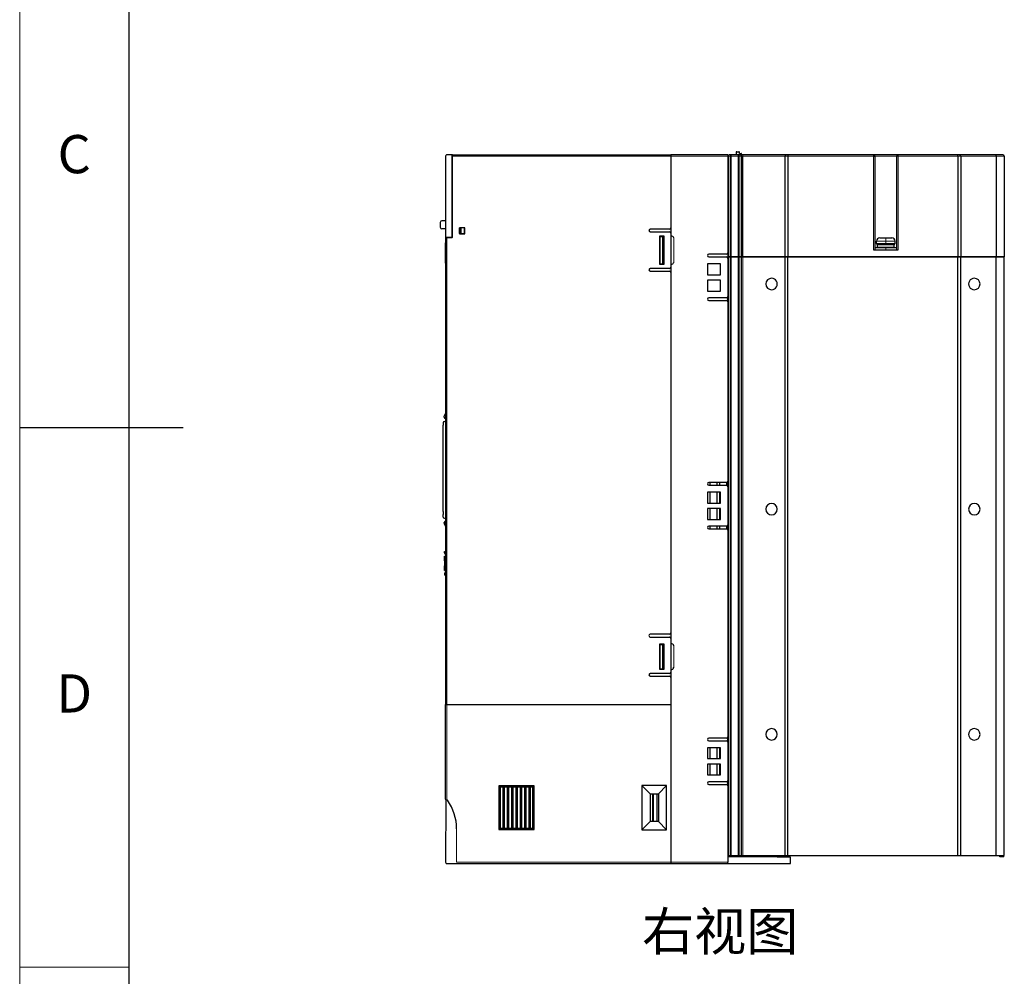
# Model space of a CAD drawing. Units: millimetres. Extents: x 54 to 474, y 40 to 337.
# Drawn here: x 54 to 144, y 138 to 226 of the extents above; entities that cross this region are included whole.
import ezdxf

# ---------------------------------------------------------------- set-up
doc = ezdxf.new("R2010")
doc.units = ezdxf.units.MM
doc.header["$MEASUREMENT"] = 0
doc.layers.add('Layer0000', color=7, linetype='Continuous', lineweight=25)
doc.styles.add('鸿蒙字体', font='txt', dxfattribs={"height": 3.5})

# ---------------------------------------------------------------- blocks, each defined once
blk = doc.blocks.new('*U3')
at = {"layer": 'Layer0000', "color": 7, "linetype": 'Continuous', "lineweight": 18}
for p, q in [((0, 297), (0, 0)), ((0, 99), (10, 99))]:
    blk.add_line(p, q, dxfattribs=at)
at = {"layer": 'Layer0000', "color": 7, "linetype": 'Continuous', "lineweight": 25}
for p, q in [((10, 287), (10, 10)), ((0, 148.5), (15, 148.5))]:
    blk.add_line(p, q, dxfattribs=at)
at = {"layer": 'Layer0000', "color": 7, "linetype": 'Continuous', "lineweight": -3, "char_height": 3.5, "attachment_point": 5, "line_spacing_factor": 0.726, "style": '鸿蒙字体'}
for s, insert in [('C', (5, 173.119)), ('D', (5, 123.665))]:
    blk.add_mtext(s, dxfattribs=dict(at, insert=insert))

msp = doc.modelspace()

# ---------------------------------------------------------------- texts
at = {"color": 0, "linetype": 'ByBlock', "lineweight": -3, "insert": (110.838, 139.588), "char_height": 3.5, "attachment_point": 7, "line_spacing_factor": 1.2, "style": '鸿蒙字体'}
msp.add_mtext('右视图', dxfattribs=at)

# ---------------------------------------------------------------- next in the draw order: block references
msp.add_blockref('*U3', (53.747, 40.134))

# ---------------------------------------------------------------- next in the draw order: linework, layer by layer
at = {"layer": 'Layer0000', "linetype": 'Continuous', "lineweight": 25}
for p, q in [((92.821, 213.525), (92.821, 206.062)), ((93.433, 213.65), (92.946, 213.65)), ((93.446, 213.65), (93.433, 213.65)), ((93.433, 213.525), (93.433, 213.65)), ((93.433, 206.062), (93.433, 213.525)), ((93.446, 213.65), (113.471, 213.65)), ((93.446, 213.525), (93.446, 213.65)), ((93.446, 206.05), (93.446, 213.525)), ((113.471, 213.525), (113.471, 213.65)), ((118.721, 213.65), (113.471, 213.65)), ((113.471, 213.65), (113.471, 213.525)), ((113.471, 213.525), (113.471, 206.95)), ((113.471, 213.525), (113.471, 206.2)), ((118.721, 213.65), (118.721, 213.525)), ((118.721, 213.525), (118.721, 204.65)), ((119.023, 213.65), (118.846, 213.65)), ((119.669, 213.65), (119.023, 213.65)), ((119.471, 213.875), (119.471, 213.8)), ((119.471, 213.8), (119.471, 213.65)), ((119.521, 213.925), (119.721, 213.925)), ((119.846, 213.65), (119.669, 213.65)), ((119.771, 213.8), (119.771, 213.875)), ((119.771, 213.775), (119.771, 213.8)), ((119.771, 213.775), (119.921, 213.775)), ((120.096, 213.65), (119.846, 213.65)), ((119.971, 213.65), (119.971, 213.725)), ((119.971, 213.525), (119.971, 204.3)), ((124.096, 213.65), (120.096, 213.65)), ((123.971, 204.3), (123.971, 213.525)), ((124.273, 213.65), (124.096, 213.65)), ((124.221, 213.525), (124.221, 204.3)), ((132.071, 213.65), (124.273, 213.65)), ((134.321, 213.65), (132.071, 213.65)), ((132.071, 213.525), (132.196, 213.525)), ((132.196, 213.525), (132.196, 204.925)), ((134.196, 213.525), (134.196, 204.925)), ((139.769, 213.65), (134.321, 213.65)), ((139.946, 213.65), (139.769, 213.65)), ((139.821, 213.525), (139.821, 204.3)), ((143.269, 213.65), (139.946, 213.65)), ((140.071, 213.525), (140.071, 204.3)), ((143.946, 213.65), (143.269, 213.65)), ((143.321, 213.525), (143.321, 204.3)), ((144.071, 213.525), (144.071, 204.3)), ((92.821, 207.6), (92.466, 207.6)), ((92.821, 206.85), (92.466, 206.85)), ((94.596, 206.962), (94.096, 206.962)), ((94.096, 206.962), (94.096, 206.387)), ((94.096, 206.936), (94.108, 206.936)), ((94.108, 206.439), (94.108, 206.936)), ((94.183, 206.936), (94.108, 206.936)), ((94.187, 206.936), (94.183, 206.936)), ((94.243, 206.936), (94.187, 206.936)), ((94.526, 206.935), (94.243, 206.936)), ((94.544, 206.935), (94.526, 206.935)), ((94.552, 206.935), (94.544, 206.935)), ((94.553, 206.71), (94.553, 206.935)), ((94.596, 206.387), (94.596, 206.962)), ((92.821, 206.062), (92.946, 206.062)), ((92.821, 206.05), (92.821, 206.062)), ((92.821, 206.05), (92.821, 163.25)), ((92.946, 206.05), (92.821, 206.05)), ((92.946, 206.062), (93.433, 206.062)), ((93.446, 206.05), (92.946, 206.05)), ((93.196, 206.05), (93.196, 206.062)), ((94.096, 206.439), (94.108, 206.439)), ((94.096, 206.387), (94.596, 206.387)), ((94.108, 206.439), (94.183, 206.439)), ((94.183, 206.439), (94.187, 206.439)), ((94.187, 206.439), (94.243, 206.439)), ((94.196, 206.387), (94.196, 206.439)), ((94.243, 206.439), (94.526, 206.44)), ((94.526, 206.44), (94.558, 206.44)), ((94.528, 206.439), (94.528, 206.44)), ((94.558, 206.664), (94.558, 206.44)), ((94.558, 206.514), (94.596, 206.514)), ((94.596, 206.439), (94.558, 206.439)), ((113.346, 206.825), (111.596, 206.825)), ((111.596, 206.575), (113.346, 206.575)), ((112.446, 206.175), (112.446, 203.625)), ((112.871, 206.175), (112.446, 206.175)), ((112.471, 206.15), (112.721, 206.15)), ((112.471, 206.15), (112.471, 203.65)), ((112.871, 206.15), (112.721, 206.15)), ((112.721, 206.15), (112.721, 203.65)), ((112.871, 203.625), (112.871, 206.175)), ((113.471, 206.45), (113.471, 203.35)), ((132.646, 206.025), (133.196, 206.025)), ((133.196, 206.025), (133.746, 206.025)), ((92.796, 203.695), (92.796, 205.57)), ((92.821, 205.57), (92.796, 205.57)), ((133.196, 205.125), (132.208, 205.125)), ((132.208, 205.125), (132.208, 204.925)), ((132.346, 205.525), (132.346, 205.725)), ((132.447, 205.137), (132.447, 205.387)), ((133.196, 205.387), (132.447, 205.387)), ((133.196, 205.137), (132.447, 205.137)), ((133.196, 205.4), (132.471, 205.4)), ((132.833, 205.4), (132.833, 205.387)), ((132.833, 205.137), (132.833, 205.125)), ((133.202, 205.4), (133.196, 205.4)), ((133.946, 205.387), (133.196, 205.387)), ((133.946, 205.137), (133.196, 205.137)), ((134.183, 205.125), (133.196, 205.125)), ((133.921, 205.4), (133.202, 205.4)), ((133.558, 205.387), (133.558, 205.4)), ((133.558, 205.125), (133.558, 205.137)), ((133.946, 205.387), (133.946, 205.137)), ((134.046, 205.525), (134.046, 205.725)), ((134.183, 205.125), (134.183, 204.925)), ((118.596, 204.525), (116.971, 204.525)), ((116.971, 204.275), (118.596, 204.275)), ((118.721, 204.65), (118.721, 204.3)), ((118.721, 204.15), (118.721, 204.3)), ((118.721, 204.15), (118.721, 200.65)), ((118.757, 204.3), (118.934, 204.3)), ((118.934, 204.3), (118.757, 204.3)), ((118.934, 204.3), (119.023, 204.3)), ((119.023, 204.3), (118.934, 204.3)), ((119.023, 204.3), (119.669, 204.3)), ((119.669, 204.3), (119.023, 204.3)), ((119.669, 204.3), (119.757, 204.3)), ((119.757, 204.3), (119.669, 204.3)), ((119.757, 204.3), (119.934, 204.3)), ((119.934, 204.3), (119.757, 204.3)), ((119.934, 204.3), (119.971, 204.3)), ((119.971, 204.3), (119.934, 204.3)), ((119.971, 204.3), (120.096, 204.3)), ((119.971, 149.4), (119.971, 204.3)), ((120.096, 204.3), (119.971, 204.3)), ((120.096, 204.3), (123.971, 204.3)), ((123.971, 204.3), (120.096, 204.3)), ((123.971, 204.3), (124.221, 204.3)), ((123.971, 149.4), (123.971, 204.3)), ((124.221, 204.3), (123.971, 204.3)), ((124.221, 204.3), (139.821, 204.3)), ((124.221, 149.4), (124.221, 204.3)), ((139.821, 204.3), (124.221, 204.3)), ((132.071, 204.925), (134.321, 204.925)), ((139.821, 204.3), (140.071, 204.3)), ((139.821, 149.4), (139.821, 204.3)), ((140.071, 204.3), (139.821, 204.3)), ((140.071, 204.3), (143.321, 204.3)), ((140.071, 149.4), (140.071, 204.3)), ((143.321, 204.3), (140.071, 204.3)), ((143.321, 204.3), (144.071, 204.3)), ((143.321, 149.4), (143.321, 204.3)), ((144.071, 204.3), (143.321, 204.3)), ((144.071, 149.4), (144.071, 204.3)), ((92.821, 203.695), (92.796, 203.695)), ((112.446, 203.625), (112.871, 203.625)), ((112.471, 203.65), (112.721, 203.65)), ((112.721, 203.65), (112.871, 203.65)), ((113.471, 203.6), (113.471, 168.8)), ((118.021, 203.65), (116.846, 203.65)), ((116.846, 203.65), (116.846, 202.65)), ((118.021, 202.65), (118.021, 203.65)), ((113.346, 203.225), (111.596, 203.225)), ((111.596, 202.975), (113.346, 202.975)), ((113.471, 202.85), (113.471, 169.8)), ((116.846, 202.65), (118.021, 202.65)), ((118.021, 202.15), (116.846, 202.15)), ((116.846, 202.15), (116.846, 201.15)), ((118.021, 201.15), (118.021, 202.15)), ((116.846, 201.15), (118.021, 201.15)), ((118.596, 200.525), (116.971, 200.525)), ((118.721, 200.15), (118.721, 200.65)), ((116.971, 200.275), (118.596, 200.275)), ((118.721, 200.15), (118.721, 183.712)), ((92.71, 189.728), (92.821, 189.936)), ((92.71, 189.728), (92.821, 189.936)), ((92.608, 189.097), (92.608, 189.088)), ((92.608, 189.097), (92.608, 189.088)), ((92.608, 189.088), (92.608, 188.863)), ((92.608, 189.088), (92.608, 188.863)), ((92.608, 188.605), (92.608, 188.863)), ((92.608, 188.605), (92.608, 188.863)), ((92.695, 189.587), (92.695, 189.669)), ((92.695, 189.587), (92.695, 189.669)), ((92.708, 189.197), (92.821, 189.197)), ((92.708, 189.197), (92.821, 189.197)), ((92.608, 180.92), (92.608, 188.605)), ((92.608, 180.92), (92.608, 188.605)), ((92.608, 188.605), (92.608, 188.602)), ((118.596, 183.587), (116.971, 183.587)), ((117.096, 183.337), (117.096, 183.587)), ((117.721, 183.337), (117.721, 183.587)), ((117.971, 183.337), (117.971, 183.587)), ((118.721, 183.212), (118.721, 183.712)), ((118.021, 182.712), (116.846, 182.712)), ((116.846, 182.712), (116.846, 181.712)), ((116.971, 183.337), (118.596, 183.337)), ((117.096, 181.712), (117.096, 182.712)), ((117.721, 181.712), (117.721, 182.712)), ((117.971, 181.712), (117.971, 182.712)), ((118.021, 181.712), (118.021, 182.712)), ((118.721, 183.212), (118.721, 179.712)), ((116.846, 181.712), (118.021, 181.712)), ((92.608, 180.92), (92.608, 180.661)), ((92.608, 180.92), (92.608, 180.661)), ((92.608, 180.436), (92.608, 180.661)), ((92.608, 180.436), (92.608, 180.661)), ((118.021, 181.212), (116.846, 181.212)), ((116.846, 181.212), (116.846, 180.212)), ((117.096, 180.212), (117.096, 181.212)), ((117.721, 180.212), (117.721, 181.212)), ((117.971, 180.212), (117.971, 181.212)), ((118.021, 180.212), (118.021, 181.212)), ((92.608, 180.427), (92.608, 180.436)), ((92.608, 180.427), (92.608, 180.436)), ((92.696, 179.855), (92.696, 179.937)), ((92.696, 179.855), (92.696, 179.937)), ((92.708, 180.327), (92.821, 180.327)), ((92.708, 180.327), (92.821, 180.327)), ((92.821, 179.589), (92.71, 179.796)), ((92.821, 179.589), (92.71, 179.796)), ((116.846, 180.212), (118.021, 180.212)), ((118.596, 179.587), (116.971, 179.587)), ((116.971, 179.337), (118.596, 179.337)), ((117.096, 179.337), (117.096, 179.587)), ((117.721, 179.337), (117.721, 179.587)), ((117.971, 179.337), (117.971, 179.587)), ((118.721, 179.212), (118.721, 179.712)), ((118.721, 179.212), (118.721, 160.275)), ((92.721, 177.262), (92.821, 177.262)), ((92.721, 177.15), (92.721, 177.262)), ((92.721, 177.262), (92.821, 177.262)), ((92.721, 177.15), (92.721, 177.262)), ((92.721, 177.15), (92.721, 177.137)), ((92.721, 177.15), (92.721, 177.137)), ((92.721, 176.832), (92.821, 176.832)), ((92.721, 176.832), (92.821, 176.832)), ((92.721, 176.525), (92.721, 176.831)), ((92.721, 176.525), (92.721, 176.831)), ((92.721, 176.4), (92.721, 176.524)), ((92.721, 176.4), (92.721, 176.524)), ((92.721, 176.4), (92.721, 175.95)), ((92.721, 176.4), (92.721, 175.95)), ((92.721, 175.825), (92.721, 175.95)), ((92.721, 175.825), (92.721, 175.95)), ((92.721, 175.518), (92.721, 175.825)), ((92.721, 175.518), (92.721, 175.825)), ((92.721, 175.517), (92.821, 175.517)), ((92.721, 175.517), (92.821, 175.517)), ((92.721, 175.212), (92.721, 175.2)), ((92.721, 175.212), (92.721, 175.2)), ((92.721, 175.2), (92.721, 175.087)), ((92.721, 175.2), (92.721, 175.087)), ((92.821, 175.087), (92.721, 175.087)), ((92.821, 175.087), (92.721, 175.087)), ((113.346, 169.675), (111.596, 169.675)), ((111.596, 169.425), (113.346, 169.425)), ((113.471, 169.3), (113.471, 166.2)), ((112.446, 168.775), (112.446, 166.475)), ((112.871, 168.775), (112.446, 168.775)), ((112.471, 168.75), (112.721, 168.75)), ((112.471, 168.75), (112.471, 166.5)), ((112.871, 168.75), (112.721, 168.75)), ((112.721, 168.75), (112.721, 166.5)), ((112.871, 166.475), (112.871, 168.775)), ((112.446, 166.475), (112.871, 166.475)), ((112.471, 166.5), (112.721, 166.5)), ((112.721, 166.5), (112.871, 166.5)), ((113.471, 166.45), (113.471, 148.775)), ((113.346, 166.075), (111.596, 166.075)), ((111.596, 165.825), (113.346, 165.825)), ((113.471, 165.7), (113.471, 163.25)), ((92.821, 154.554), (92.821, 163.25)), ((92.946, 163.25), (92.821, 163.25)), ((92.821, 163.25), (92.946, 163.25)), ((92.946, 163.25), (113.471, 163.25)), ((92.946, 163.25), (113.471, 163.25)), ((113.471, 163.25), (113.471, 148.775)), ((118.596, 160.15), (116.971, 160.15)), ((116.971, 159.9), (118.596, 159.9)), ((118.721, 159.775), (118.721, 160.275)), ((118.021, 159.275), (116.846, 159.275)), ((116.846, 159.275), (116.846, 158.275)), ((117.096, 158.275), (117.096, 159.275)), ((117.721, 158.275), (117.721, 159.275)), ((117.971, 158.275), (117.971, 159.275)), ((118.021, 158.275), (118.021, 159.275)), ((118.721, 159.775), (118.721, 156.275)), ((116.846, 158.275), (118.021, 158.275)), ((118.021, 157.775), (116.846, 157.775)), ((116.846, 157.775), (116.846, 156.775)), ((117.096, 156.775), (117.096, 157.775)), ((117.721, 156.775), (117.721, 157.775)), ((117.971, 156.775), (117.971, 157.775)), ((118.021, 156.775), (118.021, 157.775)), ((116.846, 156.775), (118.021, 156.775)), ((118.721, 155.775), (118.721, 156.275)), ((97.824, 155.65), (97.699, 155.775)), ((97.699, 155.775), (97.699, 151.775)), ((100.949, 155.775), (97.699, 155.775)), ((97.824, 155.65), (97.824, 151.9)), ((98.062, 155.65), (97.824, 155.65)), ((98.187, 155.7), (98.062, 155.7)), ((98.062, 155.7), (98.062, 151.85)), ((98.187, 155.7), (98.187, 151.85)), ((98.462, 155.65), (98.187, 155.65)), ((98.587, 155.7), (98.462, 155.7)), ((98.462, 155.7), (98.462, 151.85)), ((98.587, 155.7), (98.587, 151.85)), ((98.862, 155.65), (98.587, 155.65)), ((98.987, 155.7), (98.862, 155.7)), ((98.862, 155.7), (98.862, 151.85)), ((98.987, 155.7), (98.987, 151.85)), ((99.262, 155.65), (98.987, 155.65)), ((99.387, 155.7), (99.262, 155.7)), ((99.262, 155.7), (99.262, 151.85)), ((99.387, 155.7), (99.387, 151.85)), ((99.662, 155.65), (99.387, 155.65)), ((99.787, 155.7), (99.662, 155.7)), ((99.662, 155.7), (99.662, 151.85)), ((99.787, 155.7), (99.787, 151.85)), ((100.062, 155.65), (99.787, 155.65)), ((100.187, 155.7), (100.062, 155.7)), ((100.062, 155.7), (100.062, 151.85)), ((100.187, 155.7), (100.187, 151.85)), ((100.462, 155.65), (100.187, 155.65)), ((100.587, 155.7), (100.462, 155.7)), ((100.462, 155.7), (100.462, 151.85)), ((100.587, 155.7), (100.587, 151.85)), ((100.824, 155.65), (100.587, 155.65)), ((100.949, 155.775), (100.824, 155.65)), ((100.824, 151.9), (100.824, 155.65)), ((100.949, 151.775), (100.949, 155.775)), ((113.096, 155.8), (110.821, 155.8)), ((110.821, 155.8), (111.571, 155.05)), ((110.821, 155.8), (110.821, 151.75)), ((113.096, 155.8), (112.346, 155.05)), ((113.096, 151.75), (113.096, 155.8)), ((118.596, 156.15), (116.971, 156.15)), ((116.971, 155.9), (118.596, 155.9)), ((118.721, 155.775), (118.721, 148.775)), ((92.821, 154.554), (92.825, 154.475)), ((92.825, 154.475), (92.823, 148.775)), ((111.571, 155.05), (112.346, 155.05)), ((111.571, 155.05), (111.571, 152.5)), ((111.571, 155.025), (111.596, 155.025)), ((111.809, 155.025), (111.596, 155.025)), ((111.596, 155.025), (111.596, 152.525)), ((111.898, 155.025), (111.809, 155.025)), ((112.196, 155.025), (111.898, 155.025)), ((112.321, 155.025), (112.196, 155.025)), ((112.321, 155.025), (112.321, 152.525)), ((112.346, 155.05), (112.346, 152.5)), ((97.699, 151.775), (97.824, 151.9)), ((97.699, 151.775), (100.949, 151.775)), ((97.824, 151.9), (98.062, 151.9)), ((98.062, 151.85), (98.187, 151.85)), ((98.187, 151.9), (98.462, 151.9)), ((98.462, 151.85), (98.587, 151.85)), ((98.587, 151.9), (98.862, 151.9)), ((98.862, 151.85), (98.987, 151.85)), ((98.987, 151.9), (99.262, 151.9)), ((99.262, 151.85), (99.387, 151.85)), ((99.387, 151.9), (99.662, 151.9)), ((99.662, 151.85), (99.787, 151.85)), ((99.787, 151.9), (100.062, 151.9)), ((100.062, 151.85), (100.187, 151.85)), ((100.187, 151.9), (100.462, 151.9)), ((100.462, 151.85), (100.587, 151.85)), ((100.587, 151.9), (100.824, 151.9)), ((100.949, 151.775), (100.824, 151.9)), ((110.821, 151.75), (111.571, 152.5)), ((110.821, 151.75), (113.096, 151.75)), ((111.596, 152.525), (111.571, 152.525)), ((112.346, 152.5), (111.571, 152.5)), ((111.596, 152.525), (111.809, 152.525)), ((111.898, 152.525), (111.809, 152.525)), ((111.898, 152.525), (112.196, 152.525)), ((112.196, 152.525), (112.321, 152.525)), ((112.346, 152.5), (113.096, 151.75)), ((118.721, 149.4), (118.757, 149.4)), ((123.221, 149.247), (118.721, 149.254)), ((118.757, 149.4), (118.934, 149.4)), ((118.934, 149.4), (119.023, 149.4)), ((119.023, 149.4), (119.669, 149.4)), ((119.669, 149.4), (119.757, 149.4)), ((119.757, 149.4), (119.934, 149.4)), ((119.934, 149.4), (119.971, 149.4)), ((119.971, 149.4), (120.096, 149.4)), ((120.096, 149.4), (123.971, 149.4)), ((124.471, 149.244), (123.221, 149.247)), ((123.971, 149.4), (124.221, 149.4)), ((124.221, 149.4), (139.821, 149.4)), ((124.471, 148.65), (124.471, 149.244)), ((139.821, 149.4), (140.071, 149.4)), ((140.071, 149.4), (143.321, 149.4)), ((143.321, 149.4), (144.071, 149.4)), ((143.646, 149.275), (143.646, 149.4)), ((144.021, 149.275), (143.646, 149.275)), ((144.021, 149.275), (144.021, 149.4)), ((92.948, 148.65), (93.821, 148.65)), ((93.821, 148.65), (113.471, 148.65)), ((113.471, 148.775), (113.471, 148.65)), ((113.471, 148.775), (113.471, 148.65)), ((113.471, 148.65), (118.721, 148.65)), ((118.721, 148.65), (118.721, 148.775)), ((118.721, 148.65), (123.221, 148.65)), ((123.221, 148.65), (124.471, 148.65))]:
    msp.add_line(p, q, dxfattribs=at)
at = {"layer": 'Layer0000', "linetype": 'Continuous', "lineweight": 18}
for p, q in [((93.446, 213.525), (113.471, 213.525)), ((113.471, 213.525), (118.721, 213.525)), ((118.757, 213.525), (118.721, 213.525)), ((118.934, 213.525), (118.757, 213.525)), ((118.757, 213.525), (118.757, 204.3)), ((119.023, 213.525), (118.934, 213.525)), ((118.934, 213.525), (118.934, 204.3)), ((119.023, 213.65), (119.023, 213.525)), ((119.669, 213.525), (119.023, 213.525)), ((119.023, 213.525), (119.023, 204.3)), ((119.669, 213.65), (119.669, 213.525)), ((119.757, 213.525), (119.669, 213.525)), ((119.669, 213.525), (119.669, 204.3)), ((119.934, 213.525), (119.757, 213.525)), ((119.757, 213.525), (119.757, 204.3)), ((119.971, 213.525), (119.934, 213.525)), ((119.934, 213.525), (119.934, 204.3)), ((120.096, 213.525), (119.971, 213.525)), ((120.096, 213.65), (120.096, 213.525)), ((123.971, 213.525), (120.096, 213.525)), ((120.096, 213.525), (120.096, 204.3)), ((124.221, 213.525), (123.971, 213.525)), ((124.221, 213.525), (132.071, 213.525)), ((132.071, 213.525), (132.071, 213.65)), ((132.071, 213.525), (132.071, 204.925)), ((134.196, 213.525), (132.196, 213.525)), ((134.321, 213.525), (134.196, 213.525)), ((134.321, 213.525), (134.321, 213.65)), ((134.321, 204.925), (134.321, 213.525)), ((134.321, 213.525), (139.821, 213.525)), ((140.071, 213.525), (139.821, 213.525)), ((143.321, 213.525), (140.071, 213.525)), ((143.321, 213.525), (144.071, 213.525)), ((94.183, 206.936), (94.183, 206.439)), ((94.187, 206.936), (94.187, 206.439)), ((94.243, 206.936), (94.243, 206.439)), ((94.526, 206.935), (94.526, 206.44)), ((94.544, 206.935), (94.544, 206.71)), ((92.946, 206.05), (92.946, 163.25)), ((94.553, 206.71), (94.544, 206.71)), ((113.471, 206.2), (113.494, 206.2)), ((113.742, 203.775), (113.742, 206.025)), ((133.196, 206.025), (133.196, 205.725)), ((133.19, 205.725), (132.346, 205.725)), ((133.196, 205.525), (132.346, 205.525)), ((133.196, 205.725), (133.19, 205.725)), ((133.196, 205.525), (133.196, 205.725)), ((134.046, 205.725), (133.196, 205.725)), ((133.204, 205.525), (133.196, 205.525)), ((133.196, 205.525), (133.196, 205.4)), ((133.196, 204.925), (133.196, 205.125)), ((134.046, 205.525), (133.204, 205.525)), ((118.757, 149.4), (118.757, 204.3)), ((118.934, 149.4), (118.934, 204.3)), ((119.023, 149.4), (119.023, 204.3)), ((119.669, 149.4), (119.669, 204.3)), ((119.757, 149.4), (119.757, 204.3)), ((119.934, 149.4), (119.934, 204.3)), ((120.096, 149.4), (120.096, 204.3)), ((113.471, 203.6), (113.494, 203.6)), ((118.596, 183.337), (118.596, 183.587)), ((118.596, 179.337), (118.596, 179.587)), ((113.494, 168.8), (113.471, 168.8)), ((113.742, 166.625), (113.742, 168.625)), ((113.471, 166.45), (113.494, 166.45)), ((92.946, 154.554), (92.946, 163.25)), ((111.809, 152.525), (111.809, 155.025)), ((111.898, 155.025), (111.898, 152.525)), ((112.196, 155.025), (112.196, 152.525)), ((93.821, 148.775), (113.471, 148.775)), ((118.721, 148.775), (113.471, 148.775))]:
    msp.add_line(p, q, dxfattribs=at)
at = {"layer": 'Layer0000', "linetype": 'Continuous', "lineweight": 25}
for centre, radius, start, end in [((92.946, 213.525), 0.125, 135, 180.00001), ((92.946, 213.525), 0.125, 90, 135), ((118.846, 213.525), 0.125, 90, 180), ((119.521, 213.875), 0.05, 90, 180), ((119.721, 213.875), 0.05, 0, 90), ((119.846, 213.525), 0.125, 0, 90), ((119.921, 213.725), 0.05, 0, 90), ((124.096, 213.525), 0.125, 90, 180), ((124.335, 213.551), 0.117, 122.11449, 192.88551), ((132.071, 213.525), 0.125, 0, 90), ((134.321, 213.525), 0.125, 90, 180), ((139.707, 213.551), 0.117, 347.11453, 57.88547), ((139.946, 213.525), 0.125, 0, 90), ((143.207, 213.551), 0.117, 347.11453, 57.88547), ((143.946, 213.525), 0.125, 0, 90), ((93.563, 207.225), 1.25, 173.62061, 180), ((93.563, 207.225), 1.25, 180, 186.37954), ((93.563, 207.225), 1.25, 167.15977, 173.62061), ((93.563, 207.225), 1.25, 186.37954, 192.83959), ((92.466, 207.475), 0.125, 89.99997, 167.15664), ((92.466, 206.975), 0.125, 192.83957, 269.99993), ((113.346, 206.95), 0.125, 270, 0), ((94.438, 206.65), 0.122, 14.49661, 29.31133), ((94.677, 206.71), 0.124, 179.94307, 193.49123), ((94.423, 206.654), 0.136, 3.9532, 11.15228), ((111.596, 206.7), 0.125, 90, 270), ((113.346, 206.45), 0.125, 0, 90), ((113.524, 205.979), 0.223, 11.84167, 97.62956), ((132.646, 205.725), 0.3, 90.00094, 180), ((133.746, 205.725), 0.3, 0, 89.99906), ((132.471, 205.525), 0.125, 180, 269.99833), ((133.921, 205.525), 0.125, 270.00167, 0), ((116.971, 204.4), 0.125, 90, 270), ((118.596, 204.65), 0.125, 270, 0), ((118.596, 204.15), 0.125, 0, 90), ((113.346, 203.35), 0.125, 270, 0), ((113.524, 203.82), 0.222, 262.30844, 348.22034), ((111.596, 203.1), 0.125, 90, 270), ((113.346, 202.85), 0.125, 0, 90), ((122.721, 201.8), 0.525, 90.00019, 269.99982), ((122.721, 201.8), 0.525, 269.99982, 90.00019), ((141.321, 201.8), 0.525, 89.99974, 270), ((141.321, 201.8), 0.525, 270, 89.99974), ((116.971, 200.4), 0.125, 90, 270), ((118.596, 200.65), 0.125, 270, 0), ((118.596, 200.15), 0.125, 0, 90), ((92.82, 189.669), 0.125, 152.00144, 180.00144), ((92.82, 189.669), 0.125, 152.00144, 180.00144), ((92.708, 189.097), 0.1, 90.00144, 179.99964), ((92.708, 189.097), 0.1, 90.00144, 179.99964), ((92.82, 189.587), 0.125, 180.00144, 270.00144), ((92.82, 189.587), 0.125, 180.00144, 270.00144), ((116.971, 183.462), 0.125, 90, 270), ((118.596, 183.712), 0.125, 270, 0), ((118.596, 183.212), 0.125, 0, 90), ((122.721, 181.15), 0.525, 90, 270), ((122.721, 181.15), 0.525, 270, 90), ((141.321, 181.15), 0.525, 90, 270), ((141.321, 181.15), 0.525, 270, 90), ((92.708, 180.427), 0.1, 180.00151, 270.00144), ((92.708, 180.427), 0.1, 180.00144, 270.00144), ((92.821, 179.937), 0.125, 90.00144, 180.00144), ((92.821, 179.937), 0.125, 90.00144, 180.00144), ((92.821, 179.855), 0.125, 180.00144, 208.00144), ((92.821, 179.855), 0.125, 180.00144, 208.00144), ((116.971, 179.462), 0.125, 90, 270), ((118.596, 179.712), 0.125, 270, 0), ((118.596, 179.212), 0.125, 0, 90), ((92.896, 177.15), 0.175, 184.09778, 244.64315), ((92.896, 177.15), 0.175, 184.09778, 244.64315), ((92.896, 175.2), 0.175, 115.37461, 175.90558), ((92.896, 175.2), 0.175, 115.37461, 175.90558), ((111.596, 169.55), 0.125, 90, 270.00157), ((113.346, 169.8), 0.125, 270, 0), ((113.346, 169.3), 0.125, 0, 90.00157), ((113.524, 168.579), 0.223, 11.84167, 97.62956), ((113.346, 166.2), 0.125, 270, 0), ((113.524, 166.67), 0.222, 262.30844, 348.22034), ((111.596, 165.95), 0.125, 90, 270), ((113.346, 165.7), 0.125, 0, 90), ((122.721, 160.5), 0.525, 90.00019, 270.00019), ((122.721, 160.5), 0.525, 270.00015, 90.00015), ((141.321, 160.5), 0.525, 89.99974, 270), ((141.321, 160.5), 0.525, 270, 89.99974), ((116.971, 160.025), 0.125, 90, 270), ((118.596, 160.275), 0.125, 270, 0), ((118.596, 159.775), 0.125, 0, 90), ((118.596, 156.275), 0.125, 270, 0), ((116.971, 156.025), 0.125, 90, 270), ((118.596, 155.775), 0.125, 0, 90), ((89.555, 151.907), 4.266, 359.19121, 36.59938), ((92.949, 148.775), 0.126, 180.14584, 238.68483), ((92.95, 148.781), 0.131, 239.55974, 269.28592)]:
    msp.add_arc(centre, radius, start, end, dxfattribs=at)
at = {"layer": 'Layer0000', "linetype": 'Continuous', "lineweight": 18}
for centre, radius, start, end in [((118.868, 213.541), 0.112, 101.42175, 188.04947), ((119.045, 213.541), 0.112, 101.42175, 188.04947), ((119.647, 213.541), 0.112, 351.95053, 78.57825), ((119.824, 213.541), 0.112, 351.95053, 78.57825), ((93.121, 154.554), 0.175, 179.99983, 216.41018), ((-452.387, 150.191), 546.21, 359.85143, 0.17364)]:
    msp.add_arc(centre, radius, start, end, dxfattribs=at)
at = {"layer": 'Layer0000', "linetype": 'Continuous', "lineweight": 25}
for points, degree in [([(92.345, 207.503), (92.345, 207.503), (92.345, 207.503)], 2), ([(92.345, 206.947), (92.345, 206.947), (92.345, 206.947)], 2), ([(92.721, 176.525), (92.721, 176.524), (92.721, 176.524), (92.721, 176.524)], 3)]:
    msp.add_open_spline(points, degree=degree, dxfattribs=at)

doc.saveas('drawing.dxf')
